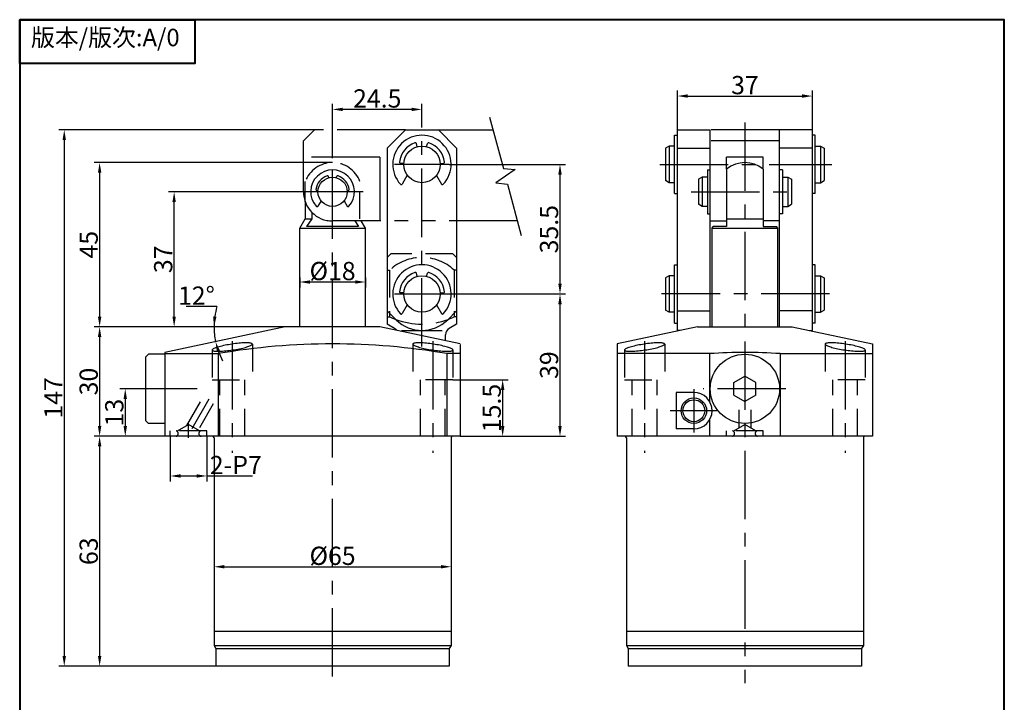
# Model space of a CAD drawing. Extents: x -574 to -288, y 45 to 463.
# Drawn here: x -574 to -304, y 276 to 463 of the extents above; entities that cross this region are included whole.
import ezdxf

# ---------------------------------------------------------------- set-up
doc = ezdxf.new("R2010")
doc.units = 0
doc.header["$LTSCALE"] = 15
doc.header["$MEASUREMENT"] = 0
for name, pattern in [('CENTER', [2, 1.25, -0.25, 0.25, -0.25]), ('DASHED', [0.75, 0.5, -0.25]), ('PHANTOM', [2.5, 1.25, -0.25, 0.25, -0.25, 0.25, -0.25])]:
    doc.linetypes.add(name, pattern=pattern)
doc.layers.get('0').update_dxf_attribs({"linetype": 'CONTINUOUS'})
doc.layers.get('Defpoints').update_dxf_attribs({"linetype": 'CONTINUOUS'})
for name, color, linetype in [('1', 7, 'CONTINUOUS'), ('2', 7, 'CONTINUOUS'), ('CSLAYER1', 7, 'CONTINUOUS')]:
    doc.layers.add(name, color=color, linetype=linetype)
doc.layers.add('1L', color=7, linetype='CONTINUOUS', lineweight=40)
doc.layers.add('7L', color=3, linetype='CONTINUOUS', lineweight=30)
doc.styles.add('HZ', font='gbenor.shx', dxfattribs={"width": 0.75, "bigfont": 'hztxt.shx'})
doc.dimstyles.new('1-1', dxfattribs={"dimtxt": 5, "dimasz": 2.8, "dimexe": 1.5, "dimexo": 0, "dimgap": 0.5, "dimtad": 1, "dimtoh": 1, "dimdsep": 46, "dimlunit": 6, "dimtxsty": 'HZ', "dimcen": 3, "dimclrd": 1, "dimclre": 1, "dimclrt": 3, "dimazin": 2, "dimtfac": 0.6, "dimtmove": 0, "dimatfit": 3, "dimfxl": 1, "dimtolj": 1, "dimarcsym": 0})

# ---------------------------------------------------------------- blocks, each defined once
blk = doc.blocks.new('BLKF0000')
at = {"layer": '2', "color": 3, "linetype": 'Continuous'}
blk.add_lwpolyline([(193.710029, 175.734581), (193.678615, 175.801567), (193.605581, 175.861784), (193.491483, 175.914772), (193.337191, 175.96013), (193.143877, 175.997511), (192.913014, 176.026632), (192.646358, 176.04727), (192.34594, 176.059268), (192.014044, 176.062536), (191.653197, 176.057048), (191.266146, 176.042847), (190.855836, 176.020039), (190.425389, 175.988799), (189.978083, 175.949365), (189.51732, 175.902036), (189.046608, 175.847173), (188.569529, 175.785194), (188.089714, 175.716569), (187.610815, 175.641822), (187.136475, 175.561521), (186.670307, 175.476278), (186.215856, 175.38674), (185.776582, 175.29359), (185.355828, 175.197537), (184.956797, 175.099311), (184.582524, 174.99966), (184.235859, 174.899343), (183.919439, 174.799122), (183.635674, 174.699761), (183.386722, 174.602016), (183.174478, 174.506631), (183.000558, 174.414332), (182.866285, 174.32582), (182.772681, 174.241771), (182.720458, 174.162823), (182.710015, 174.089577), (182.741429, 174.022591), (182.814463, 173.962374), (182.928561, 173.909385), (183.082853, 173.864028), (183.276167, 173.826646), (183.50703, 173.797526), (183.773685, 173.776888), (184.074104, 173.764889), (184.406, 173.761621), (184.766847, 173.767109), (185.153898, 173.781311), (185.564208, 173.804119), (185.994654, 173.835359), (186.441961, 173.874793), (186.902724, 173.922122), (187.373436, 173.976985), (187.850515, 174.038964), (188.33033, 174.107589), (188.809229, 174.182336), (189.283569, 174.262637), (189.749737, 174.34788), (190.204188, 174.437418), (190.643462, 174.530568), (191.064215, 174.626621), (191.463247, 174.724847), (191.83752, 174.824498), (192.184185, 174.924815), (192.500605, 175.025036), (192.78437, 175.124397), (193.033322, 175.222142), (193.245566, 175.317527), (193.419486, 175.409826), (193.553759, 175.498338), (193.647363, 175.582387), (193.699586, 175.661335), (193.710029, 175.734581)], dxfattribs=at)
blk = doc.blocks.new('BLKF0001')
at = {"layer": '2', "color": 3, "linetype": 'Continuous'}
blk.add_lwpolyline([(248.71006, 174.089577), (248.699616, 174.162822), (248.647394, 174.24177), (248.55379, 174.32582), (248.419517, 174.414331), (248.245596, 174.506631), (248.033353, 174.602016), (247.784401, 174.699761), (247.500635, 174.799122), (247.184216, 174.899342), (246.83755, 174.99966), (246.463278, 175.099311), (246.064246, 175.197537), (245.643492, 175.29359), (245.204218, 175.38674), (244.749768, 175.476277), (244.283599, 175.561521), (243.80926, 175.641822), (243.330361, 175.716569), (242.850545, 175.785194), (242.373467, 175.847173), (241.902754, 175.902036), (241.441992, 175.949365), (240.994685, 175.988799), (240.564239, 176.020039), (240.153928, 176.042847), (239.766877, 176.057048), (239.406031, 176.062536), (239.074135, 176.059269), (238.773716, 176.04727), (238.50706, 176.026632), (238.276197, 175.997511), (238.082884, 175.96013), (237.928591, 175.914773), (237.814494, 175.861784), (237.74146, 175.801567), (237.710045, 175.734581), (237.720489, 175.661335), (237.772711, 175.582387), (237.866315, 175.498338), (238.000588, 175.409826), (238.174509, 175.317527), (238.386752, 175.222142), (238.635704, 175.124397), (238.91947, 175.025036), (239.235889, 174.924815), (239.582555, 174.824498), (239.956827, 174.724847), (240.355859, 174.626621), (240.776613, 174.530568), (241.215887, 174.437418), (241.670337, 174.34788), (242.136506, 174.262637), (242.610845, 174.182336), (243.089744, 174.107589), (243.569559, 174.038964), (244.046638, 173.976985), (244.517351, 173.922122), (244.978113, 173.874793), (245.42542, 173.835359), (245.855866, 173.804119), (246.266177, 173.781311), (246.653228, 173.767109), (247.014074, 173.761621), (247.34597, 173.764889), (247.646389, 173.776888), (247.913045, 173.797526), (248.143908, 173.826646), (248.337221, 173.864028), (248.491514, 173.909385), (248.605611, 173.962374), (248.678645, 174.02259), (248.71006, 174.089577)], dxfattribs=at)
blk = doc.blocks.new('BLKF0004')
at = {"layer": '2', "color": 3, "linetype": 'Continuous'}
blk.add_lwpolyline([(118.710121, 174.089607), (118.699677, 174.162853), (118.647455, 174.241801), (118.553851, 174.325851), (118.419578, 174.414362), (118.245657, 174.506661), (118.033414, 174.602047), (117.784462, 174.699792), (117.500696, 174.799152), (117.184277, 174.899373), (116.837611, 174.99969), (116.463339, 175.099341), (116.064307, 175.197567), (115.643553, 175.293621), (115.204279, 175.386771), (114.749829, 175.476308), (114.28366, 175.561552), (113.809321, 175.641852), (113.330422, 175.7166), (112.850607, 175.785224), (112.373528, 175.847204), (111.902815, 175.902067), (111.442053, 175.949395), (110.994746, 175.98883), (110.5643, 176.02007), (110.153989, 176.042877), (109.766938, 176.057079), (109.406092, 176.062567), (109.074196, 176.059299), (108.773777, 176.0473), (108.507121, 176.026662), (108.276258, 175.997542), (108.082945, 175.960161), (107.928652, 175.914803), (107.814555, 175.861814), (107.741521, 175.801598), (107.710106, 175.734612), (107.72055, 175.661366), (107.772772, 175.582418), (107.866376, 175.498368), (108.000649, 175.409857), (108.17457, 175.317557), (108.386813, 175.222172), (108.635765, 175.124427), (108.919531, 175.025066), (109.23595, 174.924846), (109.582616, 174.824528), (109.956888, 174.724878), (110.35592, 174.626652), (110.776674, 174.530598), (111.215948, 174.437448), (111.670398, 174.347911), (112.136567, 174.262667), (112.610906, 174.182366), (113.089805, 174.107619), (113.569621, 174.038995), (114.0467, 173.977015), (114.517412, 173.922152), (114.978174, 173.874823), (115.425481, 173.835389), (115.855927, 173.804149), (116.266238, 173.781342), (116.653289, 173.76714), (117.014135, 173.761652), (117.346031, 173.76492), (117.64645, 173.776918), (117.913106, 173.797556), (118.143969, 173.826677), (118.337282, 173.864058), (118.491575, 173.909416), (118.605672, 173.962404), (118.678706, 174.022621), (118.710121, 174.089607)], dxfattribs=at)
blk = doc.blocks.new('BLKF0005')
at = {"layer": '2', "color": 3, "linetype": 'Continuous'}
blk.add_lwpolyline([(63.71006, 175.734612), (63.678645, 175.801598), (63.605611, 175.861815), (63.491514, 175.914803), (63.337221, 175.960161), (63.143908, 175.997542), (62.913045, 176.026663), (62.646389, 176.047301), (62.34597, 176.059299), (62.014074, 176.062567), (61.653228, 176.057079), (61.266176, 176.042877), (60.855866, 176.02007), (60.42542, 175.98883), (59.978113, 175.949395), (59.51735, 175.902067), (59.046638, 175.847204), (58.569559, 175.785224), (58.089744, 175.7166), (57.610845, 175.641852), (57.136506, 175.561551), (56.670337, 175.476308), (56.215887, 175.38677), (55.776613, 175.29362), (55.355859, 175.197567), (54.956827, 175.099341), (54.582555, 174.99969), (54.235889, 174.899373), (53.91947, 174.799152), (53.635704, 174.699791), (53.386752, 174.602046), (53.174509, 174.506661), (53.000588, 174.414361), (52.866315, 174.32585), (52.772711, 174.2418), (52.720489, 174.162852), (52.710045, 174.089607), (52.74146, 174.02262), (52.814494, 173.962404), (52.928591, 173.909415), (53.082884, 173.864058), (53.276197, 173.826676), (53.50706, 173.797556), (53.773716, 173.776918), (54.074135, 173.764919), (54.406031, 173.761652), (54.766877, 173.767139), (55.153929, 173.781341), (55.564239, 173.804149), (55.994685, 173.835389), (56.441992, 173.874823), (56.902755, 173.922152), (57.373467, 173.977015), (57.850546, 174.038995), (58.330361, 174.107619), (58.80926, 174.182366), (59.283599, 174.262667), (59.749768, 174.347911), (60.204218, 174.437448), (60.643492, 174.530598), (61.064246, 174.626652), (61.463278, 174.724878), (61.83755, 174.824529), (62.184216, 174.924846), (62.500635, 175.025067), (62.784401, 175.124428), (63.033353, 175.222173), (63.245596, 175.317558), (63.419517, 175.409857), (63.55379, 175.498369), (63.647394, 175.582418), (63.699616, 175.661366), (63.71006, 175.734612)], dxfattribs=at)
blk = doc.blocks.new('BLKF0017')
at = {"layer": '1', "color": 3, "linetype": 'PHANTOM'}
for p, q in [((258.777676, 237.895779), (262.551682, 223.810998)), ((265.732067, 223.53275), (260.501726, 219.870426)), ((262.551682, 223.810998), (265.732067, 223.53275)), ((260.501726, 219.870426), (263.682111, 219.592179)), ((263.682111, 219.592179), (267.456117, 205.507398))]:
    blk.add_line(p, q, dxfattribs=at)
blk = doc.blocks.new('*D22')
at = {"layer": 'CSLAYER1', "color": 1, "lineweight": -2}
for p, q in [((-487.82, 425.05), (-487.82, 439.92)), ((-466.12, 438.42), (-485.02, 438.42)), ((-463.32, 434.6), (-463.32, 439.92))]:
    blk.add_line(p, q, dxfattribs=at)
at = {"layer": 'CSLAYER1', "color": 1}
for points in [[(-485.02, 438.88), (-485.02, 437.95), (-487.82, 438.42)], [(-466.12, 438.88), (-466.12, 437.95), (-463.32, 438.42)]]:
    blk.add_solid(points, dxfattribs=at)
at = {"layer": 'Defpoints', "color": 0}
for p in [(-487.82, 438.42), (-463.32, 434.6), (-487.82, 425.05)]:
    blk.add_point(p, dxfattribs=at)
at = {"layer": 'CSLAYER1', "color": 3, "insert": (-475.57, 441.42), "char_height": 5, "attachment_point": 5, "style": 'HZ'}
blk.add_mtext('\\A1;24.5', dxfattribs=at)
blk = doc.blocks.new('*D23')
at = {"layer": 'CSLAYER1', "color": 1, "lineweight": -2}
for p, q in [((-533.82, 348.84), (-553.2, 348.84)), ((-551.7, 346.04), (-551.7, 288.64)), ((-519.82, 285.84), (-553.2, 285.84))]:
    blk.add_line(p, q, dxfattribs=at)
at = {"layer": 'CSLAYER1', "color": 1}
for points in [[(-552.17, 346.04), (-551.23, 346.04), (-551.7, 348.84)], [(-552.17, 288.64), (-551.23, 288.64), (-551.7, 285.84)]]:
    blk.add_solid(points, dxfattribs=at)
at = {"layer": 'Defpoints', "color": 0}
for p in [(-533.82, 348.84), (-551.7, 285.84), (-519.82, 285.84)]:
    blk.add_point(p, dxfattribs=at)
at = {"layer": 'CSLAYER1', "color": 3, "insert": (-554.7, 317.34), "char_height": 5, "attachment_point": 5, "rotation": 90, "style": 'HZ'}
blk.add_mtext('\\A1;63', dxfattribs=at)
blk = doc.blocks.new('*D24')
at = {"layer": 'CSLAYER1', "color": 1, "lineweight": -2}
for p, q in [((-541.29, 361.84), (-546.17, 361.84)), ((-544.67, 359.04), (-544.67, 351.64)), ((-533.82, 348.84), (-546.17, 348.84))]:
    blk.add_line(p, q, dxfattribs=at)
at = {"layer": 'CSLAYER1', "color": 1}
for points in [[(-545.14, 359.04), (-544.2, 359.04), (-544.67, 361.84)], [(-545.14, 351.64), (-544.2, 351.64), (-544.67, 348.84)]]:
    blk.add_solid(points, dxfattribs=at)
at = {"layer": 'Defpoints', "color": 0}
for p in [(-541.29, 361.84), (-544.67, 348.84), (-533.82, 348.84)]:
    blk.add_point(p, dxfattribs=at)
at = {"layer": 'CSLAYER1', "color": 3, "insert": (-547.67, 355.34), "char_height": 5, "attachment_point": 5, "rotation": 90, "style": 'HZ'}
blk.add_mtext('\\A1;13', dxfattribs=at)
blk = doc.blocks.new('*D25')
at = {"layer": 'CSLAYER1', "color": 1, "lineweight": -2}
for p, q in [((-500.82, 378.84), (-553.2, 378.84)), ((-551.7, 376.04), (-551.7, 351.64)), ((-533.82, 348.84), (-553.2, 348.84))]:
    blk.add_line(p, q, dxfattribs=at)
at = {"layer": 'CSLAYER1', "color": 1}
for points in [[(-552.17, 376.04), (-551.23, 376.04), (-551.7, 378.84)], [(-552.17, 351.64), (-551.23, 351.64), (-551.7, 348.84)]]:
    blk.add_solid(points, dxfattribs=at)
at = {"layer": 'Defpoints', "color": 0}
for p in [(-500.82, 378.84), (-551.7, 348.84), (-533.82, 348.84)]:
    blk.add_point(p, dxfattribs=at)
at = {"layer": 'CSLAYER1', "color": 3, "insert": (-554.7, 363.84), "char_height": 5, "attachment_point": 5, "rotation": 90, "style": 'HZ'}
blk.add_mtext('\\A1;30', dxfattribs=at)
blk = doc.blocks.new('*D26')
at = {"layer": 'CSLAYER1', "color": 1, "lineweight": -2}
for p, q in [((-497.37, 415.84), (-532.77, 415.84)), ((-531.27, 381.64), (-531.27, 413.04)), ((-500.82, 378.84), (-532.77, 378.84))]:
    blk.add_line(p, q, dxfattribs=at)
at = {"layer": 'CSLAYER1', "color": 1}
for points in [[(-531.74, 413.04), (-530.8, 413.04), (-531.27, 415.84)], [(-531.74, 381.64), (-530.8, 381.64), (-531.27, 378.84)]]:
    blk.add_solid(points, dxfattribs=at)
at = {"layer": 'Defpoints', "color": 0}
for p in [(-531.27, 415.84), (-497.37, 415.84), (-500.82, 378.84)]:
    blk.add_point(p, dxfattribs=at)
at = {"layer": 'CSLAYER1', "color": 3, "insert": (-534.27, 397.34), "char_height": 5, "attachment_point": 5, "rotation": 90, "style": 'HZ'}
blk.add_mtext('\\A1;37', dxfattribs=at)
blk = doc.blocks.new('*D27')
at = {"layer": 'CSLAYER1', "color": 1, "lineweight": -2}
for p, q in [((-487.82, 423.84), (-553.2, 423.84)), ((-551.7, 421.04), (-551.7, 381.64)), ((-500.82, 378.84), (-553.2, 378.84))]:
    blk.add_line(p, q, dxfattribs=at)
at = {"layer": 'CSLAYER1', "color": 1}
for points in [[(-552.17, 421.04), (-551.23, 421.04), (-551.7, 423.84)], [(-552.17, 381.64), (-551.23, 381.64), (-551.7, 378.84)]]:
    blk.add_solid(points, dxfattribs=at)
at = {"layer": 'Defpoints', "color": 0}
for p in [(-487.82, 423.84), (-551.7, 378.84), (-500.82, 378.84)]:
    blk.add_point(p, dxfattribs=at)
at = {"layer": 'CSLAYER1', "color": 3, "insert": (-554.7, 401.34), "char_height": 5, "attachment_point": 5, "rotation": 90, "style": 'HZ'}
blk.add_mtext('\\A1;45', dxfattribs=at)
blk = doc.blocks.new('*D28')
at = {"layer": 'CSLAYER1', "color": 1, "lineweight": -2}
for p, q in [((-492.82, 432.84), (-562.9, 432.84)), ((-561.4, 430.04), (-561.4, 288.64)), ((-519.82, 285.84), (-562.9, 285.84))]:
    blk.add_line(p, q, dxfattribs=at)
at = {"layer": 'CSLAYER1', "color": 1}
for points in [[(-561.87, 430.04), (-560.93, 430.04), (-561.4, 432.84)], [(-561.87, 288.64), (-560.93, 288.64), (-561.4, 285.84)]]:
    blk.add_solid(points, dxfattribs=at)
at = {"layer": 'Defpoints', "color": 0}
for p in [(-492.82, 432.84), (-561.4, 285.84), (-519.82, 285.84)]:
    blk.add_point(p, dxfattribs=at)
at = {"layer": 'CSLAYER1', "color": 3, "insert": (-564.4, 359.34), "char_height": 5, "attachment_point": 5, "rotation": 90, "style": 'HZ'}
blk.add_mtext('\\A1;147', dxfattribs=at)
blk = doc.blocks.new('*D29')
at = {"layer": 'CSLAYER1', "color": 1, "lineweight": -2}
for p, q in [((-519.52, 384.38), (-528.01, 384.38)), ((-500.82, 378.84), (-521.82, 378.84))]:
    blk.add_line(p, q, dxfattribs=at)
for start, end in [(163.4932, 180), (163.5361, 171.768), (180, 192), (200.232, 208.464)]:
    blk.add_arc((-500.82, 378.84), 19.51, start, end, dxfattribs=at)
at = {"layer": 'CSLAYER1', "color": 1}
for points in [[(-519.66, 381.6), (-520.59, 381.67), (-520.32, 378.84)], [(-519.57, 371.97), (-518.67, 372.22), (-519.9, 374.78)]]:
    blk.add_solid(points, dxfattribs=at)
at = {"layer": 'Defpoints', "color": 0}
for p in [(-500.82, 378.84), (-500.82, 378.84), (-474.82, 378.84), (-520.13, 376.13), (-533.82, 371.83)]:
    blk.add_point(p, dxfattribs=at)
at = {"layer": 'CSLAYER1', "color": 3, "insert": (-525.16, 387.38), "char_height": 5, "attachment_point": 5, "style": 'HZ'}
blk.add_mtext('\\A1;12°', dxfattribs=at)
blk = doc.blocks.new('*D30')
at = {"layer": 'CSLAYER1', "color": 1, "lineweight": -2}
for p, q in [((-455.83, 423.34), (-423.96, 423.34)), ((-425.46, 420.54), (-425.46, 390.64)), ((-455.83, 387.84), (-423.96, 387.84))]:
    blk.add_line(p, q, dxfattribs=at)
at = {"layer": 'CSLAYER1', "color": 1}
for points in [[(-425.93, 420.54), (-424.99, 420.54), (-425.46, 423.34)], [(-425.93, 390.64), (-424.99, 390.64), (-425.46, 387.84)]]:
    blk.add_solid(points, dxfattribs=at)
at = {"layer": 'Defpoints', "color": 0}
for p in [(-455.83, 423.34), (-455.83, 387.84), (-425.46, 387.84)]:
    blk.add_point(p, dxfattribs=at)
at = {"layer": 'CSLAYER1', "color": 3, "insert": (-428.46, 405.59), "char_height": 5, "attachment_point": 5, "rotation": 90, "style": 'HZ'}
blk.add_mtext('\\A1;35.5', dxfattribs=at)
blk = doc.blocks.new('*D31')
at = {"layer": 'CSLAYER1', "color": 1, "lineweight": -2}
for p, q in [((-455.99, 387.84), (-423.96, 387.84)), ((-425.46, 385.04), (-425.46, 351.64)), ((-452.82, 348.84), (-423.96, 348.84))]:
    blk.add_line(p, q, dxfattribs=at)
at = {"layer": 'CSLAYER1', "color": 1}
for points in [[(-425.93, 385.04), (-424.99, 385.04), (-425.46, 387.84)], [(-425.93, 351.64), (-424.99, 351.64), (-425.46, 348.84)]]:
    blk.add_solid(points, dxfattribs=at)
at = {"layer": 'Defpoints', "color": 0}
for p in [(-455.99, 387.84), (-452.82, 348.84), (-425.46, 348.84)]:
    blk.add_point(p, dxfattribs=at)
at = {"layer": 'CSLAYER1', "color": 3, "insert": (-428.46, 368.34), "char_height": 5, "attachment_point": 5, "rotation": 90, "style": 'HZ'}
blk.add_mtext('\\A1;39', dxfattribs=at)
blk = doc.blocks.new('*D32')
at = {"layer": 'CSLAYER1', "color": 1, "lineweight": -2}
for p, q in [((-454.82, 364.34), (-439.68, 364.34)), ((-441.18, 361.54), (-441.18, 351.64)), ((-452.82, 348.84), (-439.68, 348.84))]:
    blk.add_line(p, q, dxfattribs=at)
at = {"layer": 'CSLAYER1', "color": 1}
for points in [[(-441.64, 361.54), (-440.71, 361.54), (-441.18, 364.34)], [(-441.64, 351.64), (-440.71, 351.64), (-441.18, 348.84)]]:
    blk.add_solid(points, dxfattribs=at)
at = {"layer": 'Defpoints', "color": 0}
for p in [(-454.82, 364.34), (-452.82, 348.84), (-441.18, 348.84)]:
    blk.add_point(p, dxfattribs=at)
at = {"layer": 'CSLAYER1', "color": 3, "insert": (-444.18, 356.59), "char_height": 5, "attachment_point": 5, "rotation": 90, "style": 'HZ'}
blk.add_mtext('\\A1;15.5', dxfattribs=at)
blk = doc.blocks.new('*D33')
at = {"layer": 'CSLAYER1', "color": 1, "lineweight": -2}
for p, q in [((-496.82, 392.34), (-496.82, 389.62)), ((-478.82, 392.34), (-478.82, 389.62)), ((-494.02, 391.12), (-481.62, 391.12))]:
    blk.add_line(p, q, dxfattribs=at)
at = {"layer": 'CSLAYER1', "color": 1}
for points in [[(-494.02, 391.58), (-494.02, 390.65), (-496.82, 391.12)], [(-481.62, 391.58), (-481.62, 390.65), (-478.82, 391.12)]]:
    blk.add_solid(points, dxfattribs=at)
at = {"layer": 'Defpoints', "color": 0}
for p in [(-496.82, 392.34), (-478.82, 392.34), (-478.82, 391.12)]:
    blk.add_point(p, dxfattribs=at)
at = {"layer": 'CSLAYER1', "color": 3, "insert": (-487.82, 394.12), "char_height": 5, "attachment_point": 5, "style": 'HZ'}
blk.add_mtext('\\A1;{\\Fgbenor,hztxt|c134;%%C18}', dxfattribs=at)
blk = doc.blocks.new('*D34')
at = {"layer": 'CSLAYER1', "color": 1, "lineweight": -2}
for p, q in [((-520.32, 319.97), (-520.32, 311.58)), ((-455.32, 319.97), (-455.32, 311.58)), ((-517.52, 313.08), (-458.12, 313.08))]:
    blk.add_line(p, q, dxfattribs=at)
at = {"layer": 'CSLAYER1', "color": 1}
for points in [[(-517.52, 313.55), (-517.52, 312.62), (-520.32, 313.08)], [(-458.12, 313.55), (-458.12, 312.62), (-455.32, 313.08)]]:
    blk.add_solid(points, dxfattribs=at)
at = {"layer": 'Defpoints', "color": 0}
for p in [(-520.32, 319.97), (-455.32, 319.97), (-455.32, 313.08)]:
    blk.add_point(p, dxfattribs=at)
at = {"layer": 'CSLAYER1', "color": 3, "insert": (-487.82, 316.08), "char_height": 5, "attachment_point": 5, "style": 'HZ'}
blk.add_mtext('\\A1;{\\Fgbenor,hztxt|c134;%%C65}', dxfattribs=at)
blk = doc.blocks.new('*D42')
at = {"layer": 'CSLAYER1', "color": 1, "lineweight": -2}
for p, q in [((-393.25, 432.84), (-393.25, 443.58)), ((-356.25, 432.84), (-356.25, 443.58)), ((-390.45, 442.08), (-359.05, 442.08))]:
    blk.add_line(p, q, dxfattribs=at)
at = {"layer": 'CSLAYER1', "color": 1}
for points in [[(-390.45, 442.55), (-390.45, 441.62), (-393.25, 442.08)], [(-359.05, 442.55), (-359.05, 441.62), (-356.25, 442.08)]]:
    blk.add_solid(points, dxfattribs=at)
at = {"layer": 'Defpoints', "color": 0}
for p in [(-356.25, 442.08), (-393.25, 432.84), (-356.25, 432.84)]:
    blk.add_point(p, dxfattribs=at)
at = {"layer": 'CSLAYER1', "color": 3, "insert": (-374.75, 445.08), "char_height": 5, "attachment_point": 5, "style": 'HZ'}
blk.add_mtext('\\A1;37', dxfattribs=at)
blk = doc.blocks.new('*D45')
at = {"color": 1, "lineweight": -2}
for p, q in [((-532.32, 348.84), (-532.32, 336.46)), ((-522.32, 348.84), (-522.32, 336.46)), ((-529.52, 337.96), (-525.12, 337.96)), ((-522.32, 337.96), (-509.74, 337.96))]:
    blk.add_line(p, q, dxfattribs=at)
at = {"color": 1}
for points in [[(-529.52, 338.43), (-529.52, 337.5), (-532.32, 337.96)], [(-525.12, 338.43), (-525.12, 337.5), (-522.32, 337.96)]]:
    blk.add_solid(points, dxfattribs=at)
at = {"layer": 'Defpoints', "color": 0}
for p in [(-532.32, 348.84), (-522.32, 348.84), (-532.32, 337.96)]:
    blk.add_point(p, dxfattribs=at)
at = {"color": 3, "insert": (-514.35, 340.96), "char_height": 5, "attachment_point": 5, "style": 'HZ'}
blk.add_mtext('\\A1;{\\Fgbenor,hztxt|c134;2-P7}', dxfattribs=at)

msp = doc.modelspace()

# ---------------------------------------------------------------- linework, layer by layer
at = {"layer": '1', "color": 4, "linetype": 'Continuous'}
for p, q in [((-395.504, 428.34), (-396.504, 427.763)), ((-396.504, 427.763), (-396.504, 418.917)), ((-394.054, 428.34), (-395.504, 428.34)), ((-395.504, 428.34), (-395.504, 418.34)), ((-355.454, 428.34), (-354.004, 428.34)), ((-354.004, 428.34), (-354.004, 418.34)), ((-354.004, 428.34), (-353.004, 427.763)), ((-353.004, 427.763), (-353.004, 418.917)), ((-395.504, 418.34), (-396.504, 418.917)), ((-386.504, 419.84), (-387.504, 419.263)), ((-387.504, 419.263), (-387.504, 412.417)), ((-385.054, 419.84), (-386.504, 419.84)), ((-386.504, 419.84), (-386.504, 411.84)), ((-364.454, 419.84), (-363.004, 419.84)), ((-363.004, 419.84), (-363.004, 411.84)), ((-363.004, 419.84), (-362.004, 419.263)), ((-362.004, 419.263), (-362.004, 412.417)), ((-354.004, 418.34), (-353.004, 418.917)), ((-394.054, 418.34), (-395.504, 418.34)), ((-355.454, 418.34), (-354.004, 418.34)), ((-386.504, 411.84), (-387.504, 412.417)), ((-385.054, 411.84), (-386.504, 411.84)), ((-364.454, 411.84), (-363.004, 411.84)), ((-363.004, 411.84), (-362.004, 412.417)), ((-495.318, 408.438), (-493.496, 408.438)), ((-493.496, 408.438), (-494.952, 406.34)), ((-481.725, 407.84), (-480.685, 406.34)), ((-379.754, 408.438), (-369.754, 408.438)), ((-496.818, 378.84), (-496.818, 405.84)), ((-478.818, 378.84), (-478.818, 405.84)), ((-383.754, 378.84), (-383.754, 405.84)), ((-365.754, 378.84), (-365.754, 405.84)), ((-395.504, 392.84), (-396.504, 392.263)), ((-396.504, 392.263), (-396.504, 383.417)), ((-394.054, 392.84), (-395.504, 392.84)), ((-395.504, 392.84), (-395.504, 382.84)), ((-355.454, 392.84), (-354.004, 392.84)), ((-354.004, 392.84), (-354.004, 382.84)), ((-354.004, 392.84), (-353.004, 392.263)), ((-353.004, 392.263), (-353.004, 383.417)), ((-395.504, 382.84), (-396.504, 383.417)), ((-354.004, 382.84), (-353.004, 383.417)), ((-394.054, 382.84), (-395.504, 382.84)), ((-355.454, 382.84), (-354.004, 382.84)), ((-539.118, 370.54), (-538.318, 371.34)), ((-539.118, 370.54), (-539.118, 353.14)), ((-533.818, 371.34), (-538.318, 371.34)), ((-377.754, 363.572), (-374.754, 365.304)), ((-371.754, 363.572), (-374.754, 365.304)), ((-377.754, 360.108), (-377.754, 363.572)), ((-371.754, 360.108), (-371.754, 363.572)), ((-393.568, 360.84), (-393.568, 350.84)), ((-388.754, 360.84), (-393.568, 360.84)), ((-377.754, 360.108), (-374.754, 358.376)), ((-371.754, 360.108), (-374.754, 358.376)), ((-539.118, 353.14), (-538.318, 352.34)), ((-533.818, 352.34), (-538.318, 352.34)), ((-388.754, 350.84), (-393.568, 350.84)), ((-455.318, 295.34), (-520.318, 295.34)), ((-342.254, 295.34), (-407.254, 295.34)), ((-520.318, 291.506), (-519.818, 290.64)), ((-520.318, 291.506), (-455.318, 291.506)), ((-519.818, 290.64), (-519.818, 285.84)), ((-519.818, 290.64), (-455.818, 290.64)), ((-455.318, 291.506), (-455.818, 290.64)), ((-455.818, 290.64), (-455.818, 285.84)), ((-407.254, 291.506), (-406.754, 290.64)), ((-407.254, 291.506), (-342.254, 291.506)), ((-406.754, 290.64), (-406.754, 285.84)), ((-406.754, 290.64), (-342.754, 290.64)), ((-342.254, 291.506), (-342.754, 290.64)), ((-342.754, 290.64), (-342.754, 285.84)), ((-455.818, 285.84), (-519.818, 285.84)), ((-342.754, 285.84), (-406.754, 285.84))]:
    msp.add_line(p, q, dxfattribs=at)
at = {"layer": '1', "color": 3, "linetype": 'Continuous'}
for p, q in [((-478.818, 405.84), (-479.973, 407.84)), ((-480.685, 406.34), (-494.952, 406.34)), ((-383.754, 405.84), (-383.466, 406.34)), ((-383.754, 405.84), (-365.754, 405.84)), ((-365.754, 405.84), (-366.043, 406.34))]:
    msp.add_line(p, q, dxfattribs=at)
at = {"layer": '1', "color": 3, "linetype": 'CENTER'}
for p, q in [((-524.961, 361.84), (-541.288, 361.84)), ((-363.505, 361.84), (-386.16, 361.84)), ((-388.754, 361.714), (-388.754, 349.869)), ((-382.464, 355.84), (-395.212, 355.84))]:
    msp.add_line(p, q, dxfattribs=at)
at = {"layer": '1', "color": 4, "linetype": 'Continuous'}
for centre, radius in [((-374.754, 361.84), 9.5), ((-388.754, 355.84), 3.5), ((-388.754, 355.84), 3)]:
    msp.add_circle(centre, radius, dxfattribs=at)
for centre, radius, start, end in [((-471.818, 376.685), 2, 35.89626, 60.00028), ((-454.818, 376.685), 2, 119.99972, 180), ((-388.754, 355.84), 5, 270, 90)]:
    msp.add_arc(centre, radius, start, end, dxfattribs=at)
at = {"layer": '1L', "linetype": 'ByBlock'}
for points in [[(-573.619, 463.001), (-525.618, 463.001), (-525.618, 451.001), (-573.619, 451.001)], [(-573.619, 44.501), (-303.619, 44.501), (-303.619, 463.001), (-573.619, 463.001)], [(-573.619, 44.501), (-303.619, 44.501), (-303.619, 463.001), (-573.619, 463.001)]]:
    msp.add_lwpolyline(points, close=True, dxfattribs=at)
at = {"layer": '2', "color": 3, "linetype": 'CENTER'}
for p, q in [((-374.754, 434.859), (-374.754, 281.162)), ((-463.318, 373.451), (-463.318, 434.599)), ((-487.818, 282.984), (-487.818, 425.045)), ((-455.831, 423.34), (-470.829, 423.34)), ((-398.063, 423.34), (-350.942, 423.34)), ((-479.424, 415.84), (-497.375, 415.84)), ((-389.48, 415.84), (-360.817, 415.84)), ((-470.829, 387.84), (-455.993, 387.84)), ((-351.563, 387.84), (-397.633, 387.84)), ((-515.318, 374.888), (-515.318, 344.258)), ((-460.318, 374.888), (-460.318, 344.258)), ((-402.254, 374.891), (-402.254, 344.258)), ((-347.254, 374.891), (-347.254, 344.258)), ((-526.365, 350.991), (-521.661, 359.139)), ((-527.318, 348.458), (-527.318, 352.585))]:
    msp.add_line(p, q, dxfattribs=at)
at = {"layer": '2', "color": 3, "linetype": 'PHANTOM'}
for p, q in [((-492.818, 432.84), (-495.818, 429.84)), ((-467.818, 432.84), (-492.818, 432.84)), ((-458.818, 432.84), (-443.829, 432.84)), ((-365.254, 432.84), (-384.254, 432.84)), ((-495.818, 415.84), (-495.818, 429.84)), ((-365.254, 429.84), (-384.254, 429.84)), ((-474.818, 425.34), (-495.818, 425.34)), ((-474.818, 425.34), (-474.818, 407.84)), ((-369.754, 425.34), (-379.755, 425.34)), ((-379.755, 422.085), (-379.755, 425.34)), ((-369.754, 422.085), (-369.754, 425.34)), ((-437.131, 407.84), (-487.818, 407.84)), ((-384.254, 407.84), (-379.754, 407.84)), ((-365.254, 407.84), (-369.754, 407.84))]:
    msp.add_line(p, q, dxfattribs=at)
at = {"layer": '2', "color": 3, "linetype": 'Continuous'}
for p, q in [((-467.818, 432.84), (-472.818, 427.84)), ((-467.818, 432.84), (-458.818, 432.84)), ((-458.818, 432.84), (-453.818, 427.84)), ((-393.254, 377.84), (-393.254, 432.84)), ((-393.254, 432.84), (-384.254, 432.84)), ((-384.254, 378.84), (-384.254, 432.84)), ((-356.254, 432.84), (-365.254, 432.84)), ((-365.254, 378.84), (-365.254, 432.84)), ((-356.254, 377.84), (-356.254, 432.84)), ((-394.054, 415.34), (-394.054, 431.34)), ((-394.054, 431.34), (-393.254, 431.34)), ((-355.454, 431.34), (-356.254, 431.34)), ((-355.454, 415.34), (-355.454, 431.34)), ((-472.818, 427.84), (-472.818, 379.572)), ((-464.612, 428.17), (-464.843, 429.032)), ((-462.024, 428.17), (-461.793, 429.032)), ((-453.818, 427.84), (-453.818, 379.572)), ((-393.254, 427.84), (-384.254, 427.84)), ((-356.255, 427.84), (-365.255, 427.84)), ((-468.309, 423.64), (-469.188, 423.64)), ((-458.327, 423.64), (-457.449, 423.64)), ((-385.054, 421.84), (-385.054, 409.84)), ((-385.054, 421.84), (-384.254, 421.84)), ((-379.755, 422.085), (-379.754, 406.34)), ((-369.754, 422.085), (-369.754, 406.34)), ((-364.454, 421.84), (-365.254, 421.84)), ((-364.454, 421.84), (-364.454, 409.84)), ((-488.854, 419.704), (-488.929, 419.983)), ((-486.783, 419.704), (-486.708, 419.983)), ((-467.322, 420.357), (-468.707, 417.957)), ((-459.311, 420.35), (-457.929, 417.957)), ((-491.807, 416.14), (-492.076, 416.14)), ((-483.83, 416.14), (-483.56, 416.14)), ((-490.974, 413.381), (-491.824, 411.909)), ((-484.663, 413.381), (-483.813, 411.909)), ((-394.054, 415.34), (-393.254, 415.34)), ((-355.454, 415.34), (-356.254, 415.34)), ((-495.318, 413.056), (-495.318, 408.438)), ((-496.818, 405.84), (-495.318, 408.438)), ((-493.496, 410.204), (-493.496, 408.438)), ((-385.054, 409.84), (-384.254, 409.84)), ((-364.454, 409.84), (-365.254, 409.84)), ((-496.818, 405.84), (-478.818, 405.84)), ((-379.754, 406.34), (-383.466, 406.34)), ((-369.754, 406.34), (-366.043, 406.34)), ((-394.054, 379.84), (-394.054, 395.84)), ((-394.054, 395.84), (-393.254, 395.84)), ((-355.454, 395.84), (-356.254, 395.84)), ((-355.454, 379.84), (-355.454, 395.84)), ((-464.612, 392.67), (-464.843, 393.532)), ((-462.024, 392.67), (-461.793, 393.532)), ((-468.309, 388.14), (-469.188, 388.14)), ((-458.327, 388.14), (-457.449, 388.14)), ((-467.322, 384.857), (-468.707, 382.457)), ((-459.311, 384.85), (-457.929, 382.457)), ((-470.389, 380.769), (-472.818, 383.198)), ((-472.818, 381.593), (-472.192, 381.593)), ((-472.193, 382.572), (-472.193, 381.593)), ((-456.247, 380.769), (-453.818, 383.198)), ((-454.444, 382.572), (-454.444, 381.593)), ((-453.818, 381.593), (-454.444, 381.593)), ((-393.254, 383.198), (-384.254, 383.198)), ((-356.255, 383.198), (-365.255, 383.198)), ((-500.818, 378.84), (-533.818, 371.826)), ((-474.818, 378.84), (-500.818, 378.84)), ((-452.793, 374.158), (-474.818, 378.84)), ((-470.818, 378.417), (-472.818, 379.572)), ((-453.818, 379.572), (-455.818, 378.417)), ((-387.755, 378.84), (-409.754, 374.164)), ((-394.054, 379.84), (-393.254, 379.84)), ((-387.755, 378.84), (-361.754, 378.84)), ((-361.754, 378.84), (-339.754, 374.164)), ((-355.454, 379.84), (-356.254, 379.84)), ((-468.89, 377.84), (-457.786, 377.84)), ((-456.818, 375.014), (-456.818, 376.685)), ((-392.459, 377.84), (-393.254, 377.84)), ((-357.05, 377.84), (-356.254, 377.84)), ((-452.818, 374.037), (-452.818, 348.84)), ((-409.754, 374.164), (-409.754, 348.84)), ((-339.754, 374.164), (-339.754, 348.84)), ((-533.818, 371.826), (-533.818, 348.84)), ((-533.818, 371.486), (-519.187, 371.486)), ((-519.187, 371.486), (-519.187, 348.84)), ((-456.45, 371.486), (-456.45, 348.84)), ((-452.818, 371.486), (-456.45, 371.486)), ((-384.398, 371.486), (-409.754, 371.486)), ((-384.398, 358.295), (-384.398, 371.487)), ((-365.11, 371.487), (-365.11, 348.84)), ((-365.11, 371.487), (-339.754, 371.486)), ((-384.398, 348.84), (-384.398, 353.385)), ((-452.818, 348.84), (-533.818, 348.84)), ((-520.318, 348.44), (-520.318, 291.506)), ((-455.318, 348.44), (-455.318, 291.506)), ((-339.754, 348.84), (-409.754, 348.84)), ((-407.254, 348.44), (-407.254, 291.506)), ((-342.254, 348.44), (-342.254, 291.506))]:
    msp.add_line(p, q, dxfattribs=at)
at = {"layer": '2', "color": 4, "linetype": 'DASHED'}
for p, q in [((-495.318, 413.056), (-495.318, 418.624)), ((-480.318, 408.438), (-480.318, 418.624)), ((-472.818, 397.84), (-471.818, 398.84)), ((-454.818, 398.84), (-471.818, 398.84)), ((-453.818, 397.84), (-454.818, 398.84)), ((-472.818, 394.34), (-472.193, 394.34)), ((-472.192, 394.34), (-472.193, 382.572)), ((-454.444, 394.34), (-454.444, 382.572)), ((-453.818, 394.34), (-454.444, 394.34)), ((-509.818, 374.118), (-509.818, 364.34)), ((-465.818, 374.118), (-465.818, 364.34)), ((-396.754, 374.118), (-396.754, 364.34)), ((-352.754, 374.118), (-352.754, 364.34)), ((-520.818, 372.473), (-520.818, 364.34)), ((-454.818, 372.473), (-454.818, 364.34)), ((-407.754, 372.473), (-407.754, 364.34)), ((-341.754, 372.473), (-341.754, 364.34)), ((-520.818, 364.34), (-509.818, 364.34)), ((-518.718, 348.84), (-518.718, 364.34)), ((-511.918, 348.84), (-511.918, 364.34)), ((-454.818, 364.34), (-465.818, 364.34)), ((-463.718, 348.84), (-463.718, 364.34)), ((-456.918, 348.84), (-456.918, 364.34)), ((-407.754, 364.34), (-396.754, 364.34)), ((-405.654, 348.84), (-405.654, 364.34)), ((-398.854, 348.84), (-398.854, 364.34)), ((-341.754, 364.34), (-352.754, 364.34)), ((-350.654, 348.84), (-350.654, 364.34)), ((-343.854, 348.84), (-343.854, 364.34)), ((-527.81, 351.788), (-523.45, 359.34)), ((-520.592, 357.69), (-524.706, 350.564)), ((-376.404, 356.058), (-376.404, 351.119)), ((-373.104, 356.058), (-373.104, 351.119)), ((-530.318, 350.34), (-527.318, 352.072)), ((-524.318, 350.34), (-527.318, 352.072)), ((-377.754, 350.34), (-374.754, 352.072)), ((-371.754, 350.34), (-374.754, 352.072)), ((-532.318, 348.84), (-532.318, 350.34)), ((-522.318, 350.34), (-532.318, 350.34)), ((-522.318, 348.84), (-522.318, 350.34)), ((-379.754, 348.84), (-379.754, 350.34)), ((-369.754, 350.34), (-379.754, 350.34)), ((-369.754, 348.84), (-369.754, 350.34))]:
    msp.add_line(p, q, dxfattribs=at)
at = {"layer": '2', "color": 3, "linetype": 'Continuous'}
for centre, radius in [((-463.318, 423.34), 5), ((-487.818, 415.84), 4), ((-463.318, 387.84), 5)]:
    msp.add_circle(centre, radius, dxfattribs=at)
for centre, radius, start, end in [((-463.318, 423.34), 8, 317.18997, 222.81004), ((-463.318, 423.34), 6.2, 107.9146, 174.16336), ((-465.133, 428.954), 0.3, 14.99825, 107.9152), ((-461.504, 428.954), 0.3, 72.08481, 165.00177), ((-463.318, 423.34), 6.2, 5.83664, 72.08541), ((-469.188, 423.94), 0.3, 174.16153, 270), ((-457.449, 423.94), 0.3, 270, 5.83848), ((-487.818, 415.84), 6, 318.44375, 221.55629), ((-374.754, 415.84), 8, 51.31443, 128.68531), ((-487.818, 415.84), 4.6, 109.00061, 171.97925), ((-489.218, 419.906), 0.3, 14.99825, 108.99986), ((-486.418, 419.906), 0.3, 71.00017, 165.00177), ((-487.818, 415.84), 4.6, 8.02075, 70.99941), ((-492.076, 416.44), 0.3, 171.97725, 270), ((-483.56, 416.44), 0.3, 270, 8.02278), ((-468.967, 418.107), 0.3, 222.80889, 329.99991), ((-457.67, 418.107), 0.3, 210.00008, 317.19112), ((-492.084, 412.059), 0.3, 221.55561, 330.00064), ((-483.553, 412.059), 0.3, 209.99936, 318.4444), ((-463.318, 387.84), 8, 317.18997, 222.81004), ((-463.318, 387.84), 6.2, 107.9146, 174.16336), ((-465.133, 393.454), 0.3, 14.99825, 107.9152), ((-461.504, 393.454), 0.3, 72.08481, 165.00177), ((-463.318, 387.84), 6.2, 5.83664, 72.08541), ((-469.188, 388.44), 0.3, 174.16153, 270), ((-457.449, 388.44), 0.3, 270, 5.83848), ((-463.318, 400.068), 20.496, 244.34423, 249.53347), ((-463.318, 387.84), 10, 225, 314.99999), ((-468.967, 382.607), 0.3, 222.80889, 329.99991), ((-457.67, 382.607), 0.3, 210.00008, 317.19112), ((-463.318, 400.068), 20.496, 290.47275, 295.65578), ((-487.818, 188.676), 185.482, 80.26335, 99.73665), ((-374.755, 234.461), 137.364, 85.97382, 94.02563), ((-520.718, 348.44), 0.4, 0, 90), ((-454.918, 348.44), 0.4, 90, 180), ((-407.654, 348.44), 0.4, 0, 89.99995), ((-341.854, 348.44), 0.4, 89.99995, 180)]:
    msp.add_arc(centre, radius, start, end, dxfattribs=at)
at = {"layer": '2', "color": 4, "linetype": 'DASHED'}
for centre, radius, start, end in [((-487.818, 415.84), 8, 20.36418, 159.63581), ((-463.318, 384.84), 13, 46.95107, 133.04893), ((-463.318, 400.068), 20.496, 249.53347, 290.47275), ((-530.907, 349.59), 0.769, 282.67902, 77.32097), ((-523.73, 349.59), 0.769, 102.67903, 257.32101), ((-378.343, 349.59), 0.769, 282.67902, 77.32097), ((-371.166, 349.59), 0.769, 102.67903, 257.32101)]:
    msp.add_arc(centre, radius, start, end, dxfattribs=at)
at = {"layer": '2', "color": 3, "linetype": 'PHANTOM'}
msp.add_arc((-487.818, 415.84), 8, 180, 269.99997, dxfattribs=at)
at = {"layer": '2', "color": 3}
msp.add_point((-527.318, 348.84), dxfattribs=at)

# ---------------------------------------------------------------- block references
at = {"layer": '1'}
for name, p in [('BLKF0017', (-703.528, 198.383)), ('BLKF0000', (-703.528, 198.383)), ('BLKF0001', (-703.528, 198.383)), ('BLKF0005', (-460.464, 198.383)), ('BLKF0004', (-460.464, 198.383))]:
    msp.add_blockref(name, p, dxfattribs=at)

# ---------------------------------------------------------------- texts
at = {"layer": '7L', "linetype": 'ByBlock', "insert": (-550.137, 460.528), "char_height": 5.962498, "attachment_point": 2}
msp.add_mtext('{\\fSimSun|b0|i0|c134|p2;\\H0.805x;版本\\fFangSong_GB2312|b0|i0|c134|p49;/\\fSimSun|b0|i0|c134|p2;版次\\fNSimSun|b0|i0|c134|p49;:A/0}', dxfattribs=at)

# ---------------------------------------------------------------- dimensions: what is measured, and where the dimension line sits
dim = msp.add_linear_dim(base=(-532.318, 337.962), p1=(-522.318, 348.84), p2=(-532.318, 348.84), text='{\\Fgbenor,hztxt|c134;2-P7}', dimstyle='1-1')
dim.commit()
dim.dimension.update_dxf_attribs({"geometry": '*D45', "text_midpoint": (-514.347, 337.962), "dimtype": 160})
at = {"layer": 'CSLAYER1'}
for base, p1, p2, picture, middle in [((-356.254, 442.082), (-393.254, 432.84), (-356.254, 432.84), '*D42', (-374.754, 445.082)), ((-487.818, 438.416), (-463.318, 434.599), (-487.818, 425.045), '*D22', (-475.568, 441.416))]:
    dim = msp.add_linear_dim(base=base, p1=p1, p2=p2, dimstyle='1-1', dxfattribs=at)
    dim.commit()
    dim.dimension.update_dxf_attribs({"geometry": picture, "text_midpoint": middle})
for base, p1, p2, picture, middle in [((-561.4, 285.84), (-492.818, 432.84), (-519.818, 285.84), '*D28', (-564.4, 359.34)), ((-551.698, 378.84), (-487.818, 423.84), (-500.818, 378.84), '*D27', (-554.698, 401.34)), ((-425.46, 387.84), (-455.831, 423.34), (-455.831, 387.84), '*D30', (-428.46, 405.59)), ((-531.27, 415.84), (-500.818, 378.84), (-497.375, 415.84), '*D26', (-534.27, 397.34)), ((-425.46, 348.84), (-455.993, 387.84), (-452.818, 348.84), '*D31', (-428.46, 368.34)), ((-551.698, 348.84), (-500.818, 378.84), (-533.818, 348.84), '*D25', (-554.698, 363.84)), ((-544.672, 348.84), (-541.288, 361.84), (-533.818, 348.84), '*D24', (-547.672, 355.34)), ((-441.175, 348.84), (-454.818, 364.34), (-452.818, 348.84), '*D32', (-444.175, 356.59)), ((-551.698, 285.84), (-533.818, 348.84), (-519.818, 285.84), '*D23', (-554.698, 317.34))]:
    dim = msp.add_linear_dim(base=base, p1=p1, p2=p2, angle=90, dimstyle='1-1', dxfattribs=at)
    dim.commit()
    dim.dimension.update_dxf_attribs({"geometry": picture, "text_midpoint": middle})
for base, p1, p2, picture, middle in [((-478.818, 391.116), (-496.818, 392.34), (-478.818, 392.34), '*D33', (-487.818, 394.116)), ((-455.318, 313.083), (-520.318, 319.973), (-455.318, 319.973), '*D34', (-487.818, 316.083))]:
    dim = msp.add_linear_dim(base=base, p1=p1, p2=p2, text='{\\Fgbenor,hztxt|c134;%%C<>}', dimstyle='1-1', dxfattribs=at)
    dim.commit()
    dim.dimension.update_dxf_attribs({"geometry": picture, "text_midpoint": middle})
dim = msp.add_angular_dim_2l(base=(-520.134, 376.125), line1=((-500.818, 378.84), (-533.818, 371.826)), line2=((-474.818, 378.84), (-500.818, 378.84)), dimstyle='1-1', dxfattribs=at)
dim.commit()
dim.dimension.update_dxf_attribs({"geometry": '*D29', "text_midpoint": (-525.163, 387.382)})

doc.saveas('drawing.dxf')
